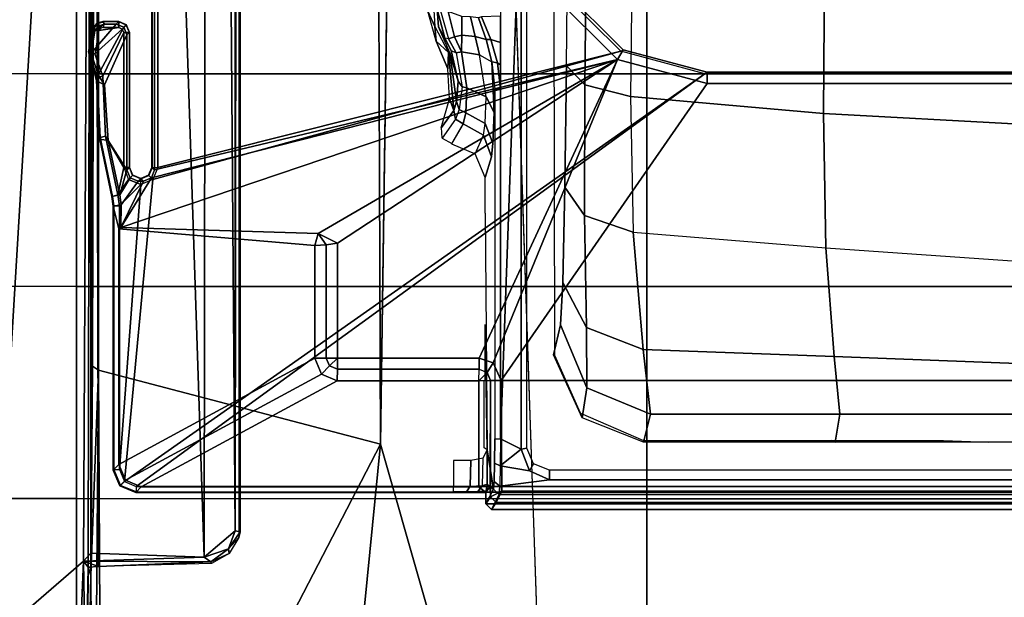
# Model space of a CAD drawing. Units: inches. Extents: x -10 to 178, y -6 to 143.
# Drawn here: x 25 to 29, y 48 to 50 of the extents above; entities that cross this region are included whole.
import ezdxf

# ---------------------------------------------------------------- set-up
doc = ezdxf.new("R2010")
doc.units = ezdxf.units.IN
doc.header["$MEASUREMENT"] = 0
doc.layers.add('SEAT-FABRIC', color=5, linetype='Continuous')
doc.layers.add('SEAT-FRAME', color=5, linetype='Continuous')

# ---------------------------------------------------------------- blocks, each defined once
blk = doc.blocks.new('1VERUS_AUPHST_SYNTLTLIMANG_ADJARMS_ADJSEAT_0T')
at = {"layer": 'SEAT-FABRIC'}
for points in [[(6.2345, -2.0052, 18.261), (6.2347, 0, 18.2208), (4.7464, 0, 18.0964), (4.7463, -2.0052, 18.1347)], [(6.2345, -2.0052, 18.261), (6.9814, -2.0051, 18.3001), (6.9814, 0, 18.2621), (6.2347, 0, 18.2208)], [(7.7262, -2.0052, 18.3058), (7.7264, 0, 18.2694), (6.9814, 0, 18.2621), (6.9814, -2.0051, 18.3001)], [(7.7262, -2.0052, 18.3058), (8.4617, -2.0052, 18.239), (8.4624, 0, 18.1973), (7.7264, 0, 18.2694)], [(4.7459, -4.0071, 18.2519), (6.2341, -4.0071, 18.3812), (6.2345, -2.0052, 18.261), (4.7463, -2.0052, 18.1347)], [(6.9812, -4.0072, 18.4188), (6.9814, -2.0051, 18.3001), (6.2345, -2.0052, 18.261), (6.2341, -4.0071, 18.3812)], [(6.9812, -4.0072, 18.4188), (7.7256, -4.0072, 18.4197), (7.7262, -2.0052, 18.3058), (6.9814, -2.0051, 18.3001)], [(8.4602, -4.0072, 18.3611), (8.4617, -2.0052, 18.239), (7.7262, -2.0052, 18.3058), (7.7256, -4.0072, 18.4197)], [(6.2334, -6.0212, 18.5727), (6.2341, -4.0071, 18.3812), (4.7459, -4.0071, 18.2519), (4.7452, -6.0212, 18.4437)], [(6.2334, -6.0212, 18.5727), (6.9803, -6.0207, 18.607), (6.9812, -4.0072, 18.4188), (6.2341, -4.0071, 18.3812)], [(7.7251, -6.017, 18.6039), (7.7256, -4.0072, 18.4197), (6.9812, -4.0072, 18.4188), (6.9803, -6.0207, 18.607)], [(7.7251, -6.017, 18.6039), (8.461, -6.0032, 18.5485), (8.4602, -4.0072, 18.3611), (7.7256, -4.0072, 18.4197)]]:
    blk.add_3dface(points, dxfattribs=at)
at = {"layer": 'SEAT-FRAME'}
for points in [[(7.683, 3.7972, 13.8859), (6.2343, 1.8022, 13.8745), (6.2343, -1.8022, 13.8745), (7.683, -3.7972, 13.8859)], [(7.7026, 3.7972, 13.9046), (7.683, 3.7972, 13.8859), (7.683, -3.7972, 13.8859), (7.7026, -3.7972, 13.9046)], [(7.7047, 3.7993, 13.945), (7.7047, -3.7993, 13.945), (7.7026, -3.7972, 13.9046), (7.7026, 3.7972, 13.9046)], [(7.7441, 2.5702, 13.945), (7.7047, 2.5702, 13.945), (7.7047, -2.5702, 13.945), (7.7441, -2.5702, 13.945)], [(7.7441, -2.5702, 13.945), (7.7638, -2.5506, 13.9451), (7.7639, 2.5505, 13.9451), (7.7441, 2.5702, 13.945)], [(7.712, 2.524, 12.9307), (7.712, -2.524, 12.9307), (7.6825, -2.5218, 12.8367), (7.6825, 2.5217, 12.8367)], [(7.7001, -2.515, 14.4371), (7.7394, -2.5347, 14.3998), (7.7394, 2.5346, 14.3998), (7.7001, 2.515, 14.4371)], [(7.712, 2.524, 12.9307), (7.7638, 2.5505, 13.9451), (7.7638, -2.5506, 13.9451), (7.712, -2.524, 12.9307)], [(7.7394, -2.5347, 14.3998), (7.7638, -2.5506, 13.9451), (7.7639, 2.5505, 13.9451), (7.7394, 2.5346, 14.3998)], [(6.2678, -1.794, 14.4352), (7.311, -2.517, 14.4365), (7.311, 2.517, 14.4365), (6.2678, 1.794, 14.4352)], [(7.311, 2.517, 14.4365), (7.311, -2.517, 14.4365), (7.7001, -2.515, 14.4371), (7.7001, 2.515, 14.4371)], [(7.6602, 2.347, 12.8075), (7.6602, -2.3471, 12.8075), (7.6825, -2.5218, 12.8367), (7.6825, 2.5217, 12.8367)], [(7.6261, -2.3471, 12.8205), (7.6602, -2.3471, 12.8075), (7.6603, 2.347, 12.8075), (7.6261, 2.347, 12.8205)], [(6.2284, 1.794, 14.3951), (6.2343, 1.8022, 13.8745), (6.2343, -1.8022, 13.8745), (6.2284, -1.794, 14.3951)], [(6.2678, 1.794, 14.4352), (6.2285, 1.794, 14.3951), (6.2284, -1.794, 14.3951), (6.2678, -1.794, 14.4352)], [(6.8932, -0.6903, 11.3728), (6.4105, -0.6963, 11.0828), (6.3737, -1.3859, 11.1796), (6.8456, -1.3775, 11.445)], [(7.2268, -1.3489, 11.8429), (6.8456, -1.3775, 11.445), (6.8932, -0.6903, 11.3728), (7.2524, -0.6745, 11.8133)], [(7.4292, -1.3289, 12.3522), (7.2268, -1.3489, 11.8429), (7.2524, -0.6745, 11.8133), (7.4292, -0.6644, 12.3522)], [(7.5278, -1.3447, 13.2593), (7.4292, -1.3289, 12.3522), (7.4292, -0.6644, 12.3522), (7.5278, -0.6724, 13.2593)], [(6.4105, -0.6963, 11.0828), (5.5809, -0.6932, 10.7674), (5.5444, -1.3796, 10.8633), (6.3737, -1.3859, 11.1796)], [(7.5216, -0.965, 13.4563), (7.5278, -0.8064, 13.2593), (7.5278, -1.3447, 13.2593), (7.5216, -1.358, 13.4563)], [(7.4292, -1.9933, 12.3522), (7.2026, -2.0183, 11.8861), (7.2268, -1.3489, 11.8429), (7.4292, -1.3289, 12.3522)], [(7.5278, -2.0171, 13.2593), (7.4292, -1.9933, 12.3522), (7.4292, -1.3289, 12.3522), (7.5278, -1.3447, 13.2593)], [(7.5216, -1.358, 13.4563), (7.5278, -1.3447, 13.2593), (7.5278, -2.0171, 13.2593), (7.5216, -2.0171, 13.4563)], [(6.3737, -1.3859, 11.1796), (5.5444, -1.3796, 10.8633), (5.4852, -2.0534, 11.0192), (6.3139, -2.0625, 11.3369)], [(6.8456, -1.3775, 11.445), (6.3737, -1.3859, 11.1796), (6.3139, -2.0625, 11.3369), (6.7905, -2.0532, 11.5618)], [(7.2026, -2.0183, 11.8861), (6.7905, -2.0532, 11.5618), (6.8456, -1.3775, 11.445), (7.2268, -1.3489, 11.8429)], [(6.2678, -1.794, 14.4352), (6.2284, -1.794, 14.3951), (6.1494, -2.0893, 14.3946), (6.1834, -2.1089, 14.4351)], [(6.2284, -1.794, 14.3951), (6.2343, -1.8022, 13.8745), (6.1551, -2.0973, 13.8745), (6.1494, -2.0893, 14.3946)], [(6.1834, -2.1089, 14.4351), (7.2494, -2.5447, 14.4365), (7.311, -2.517, 14.4365), (6.2678, -1.794, 14.4352)], [(6.2343, -1.8022, 13.8745), (6.1551, -2.0973, 13.8745), (6.6055, -3.739, 13.8845), (7.6657, -3.8389, 13.8859)], [(6.2343, -1.8022, 13.8745), (7.6657, -3.8389, 13.8859), (7.683, -3.7972, 13.8859)], [(7.2026, -2.0183, 11.8861), (7.4292, -1.9933, 12.3522), (7.3372, -2.2157, 12.3564), (7.1245, -2.2177, 11.9494)], [(7.4421, -2.2326, 13.2611), (7.3372, -2.2157, 12.3564), (7.4292, -1.9933, 12.3522), (7.5278, -2.0171, 13.2593)], [(6.7905, -2.0532, 11.5618), (7.2026, -2.0183, 11.8861), (7.1245, -2.2177, 11.9494), (6.7321, -2.2239, 11.6536)], [(7.5216, -2.0171, 13.4563), (7.5278, -2.0171, 13.2593), (7.4421, -2.2326, 13.2611), (7.4264, -2.2384, 13.4583)], [(5.4852, -2.0534, 11.0192), (6.3139, -2.0625, 11.3369), (6.2729, -2.2229, 11.4396), (5.4442, -2.214, 11.1218)], [(6.3139, -2.0625, 11.3369), (6.7905, -2.0532, 11.5618), (6.7321, -2.2239, 11.6536), (6.2729, -2.2229, 11.4396)], [(6.1834, -2.1089, 14.4351), (6.1494, -2.0893, 14.3946), (5.9333, -2.3054, 14.3942), (5.9529, -2.3395, 14.4348)], [(5.9333, -2.3054, 14.3942), (5.939, -2.3134, 13.8745), (6.1551, -2.0973, 13.8745), (6.1494, -2.0893, 14.3946)], [(6.0092, -3.7217, 13.8837), (6.5637, -3.7217, 13.8844), (6.1551, -2.0973, 13.8745), (5.939, -2.3134, 13.8745)], [(6.1551, -2.0973, 13.8745), (6.5637, -3.7217, 13.8844), (6.6055, -3.739, 13.8845)], [(5.9529, -2.3395, 14.4348), (5.9993, -3.7328, 14.4638), (6.5713, -3.7328, 14.4646), (6.1834, -2.1089, 14.4351)], [(6.7744, -3.8517, 14.4455), (6.1834, -2.1089, 14.4351), (6.5992, -3.7443, 14.4645)], [(6.5992, -3.7443, 14.4645), (6.1834, -2.1089, 14.4351), (6.5713, -3.7328, 14.4646)], [(6.1834, -2.1089, 14.4351), (6.7744, -3.8517, 14.4455), (6.7944, -3.1586, 14.4359)], [(6.1834, -2.1089, 14.4351), (6.7944, -3.1586, 14.4359), (6.8292, -3.0912, 14.436)], [(6.1834, -2.1089, 14.4351), (6.8292, -3.0912, 14.436), (7.2323, -3.0912, 14.4365), (7.2323, -2.5938, 14.4365)], [(6.1834, -2.1089, 14.4351), (7.2323, -2.5938, 14.4365), (7.2494, -2.5447, 14.4365)], [(5.4442, -2.214, 11.1218), (6.2729, -2.2229, 11.4396), (6.2066, -2.2876, 11.6109), (5.3778, -2.2788, 11.2933)], [(6.2729, -2.2229, 11.4396), (6.7321, -2.2239, 11.6536), (6.6327, -2.2932, 11.8158), (6.2066, -2.2876, 11.6109)], [(6.7321, -2.2239, 11.6536), (7.1245, -2.2177, 11.9494), (6.9675, -2.3004, 12.085), (6.6327, -2.2932, 11.8158)], [(7.1245, -2.2177, 11.9494), (7.3372, -2.2157, 12.3564), (7.1159, -2.3082, 12.378), (6.9675, -2.3004, 12.085)], [(7.2216, -2.3337, 13.351), (7.1159, -2.3082, 12.378), (7.3372, -2.2157, 12.3564), (7.4421, -2.2326, 13.2611)], [(7.2239, -2.3288, 13.4625), (7.2216, -2.3337, 13.351), (7.4421, -2.2326, 13.2611), (7.4264, -2.2384, 13.4583)], [(-3.4446, -2.7853, 14.477), (9.6349, -2.3417, 14.5335), (7.5345, -2.9407, 14.5129)], [(7.5345, -2.9407, 14.5129), (9.6349, -2.3417, 14.5335), (9.5142, -3.1353, 14.519)], [(7.6033, -2.4036, 12.7952), (7.6285, -2.4175, 12.7797), (7.6602, -2.3471, 12.8075), (7.6261, -2.3471, 12.8205)], [(7.6285, -2.4175, 12.7797), (7.6111, -2.5202, 12.7688), (7.6825, -2.5218, 12.8367), (7.6602, -2.3471, 12.8075)], [(7.5484, -2.4272, 12.7662), (7.552, -2.4469, 12.7474), (7.6285, -2.4175, 12.7797), (7.6033, -2.4036, 12.7952)], [(7.552, -2.4469, 12.7474), (7.6111, -2.5202, 12.7688), (7.6285, -2.4175, 12.7797)], [(5.5019, -2.4273, 12.7605), (5.502, -2.447, 12.7413), (7.552, -2.4469, 12.7474), (7.5484, -2.4272, 12.7662)], [(7.552, -2.4469, 12.7474), (5.502, -2.447, 12.7413), (7.5157, -2.5196, 12.7439)], [(7.5157, -2.5196, 12.7439), (5.502, -2.447, 12.7413), (5.502, -2.5195, 12.7413), (5.7981, -2.5196, 12.7417)], [(7.5157, -2.5196, 12.7439), (7.6111, -2.5202, 12.7688), (7.552, -2.4469, 12.7474)], [(6.1136, -2.5536, 12.7421), (6.1242, -2.5196, 12.7421), (6.0313, -2.5196, 12.742), (6.0343, -2.5859, 12.742)], [(6.1954, -2.53, 12.7422), (6.2022, -2.5196, 12.7422), (6.1242, -2.5196, 12.7421), (6.1136, -2.5536, 12.7421)], [(6.2877, -2.5393, 12.7615), (6.2877, -2.5196, 12.7424), (6.1954, -2.53, 12.7422), (6.1925, -2.5494, 12.7545)], [(6.2022, -2.5196, 12.7422), (6.1954, -2.53, 12.7422), (6.2877, -2.5196, 12.7424)], [(7.5157, -2.5393, 12.7631), (7.5157, -2.5196, 12.7439), (6.2877, -2.5196, 12.7424), (6.2877, -2.5393, 12.7615)], [(7.2494, -2.5447, 14.4365), (7.2832, -2.5659, 14.3986), (7.3111, -2.5544, 14.3986), (7.311, -2.517, 14.4365)], [(7.311, -2.517, 14.4365), (7.3111, -2.5544, 14.3986), (7.7198, -2.5544, 14.3991), (7.7001, -2.515, 14.4371)], [(7.5157, -2.5393, 12.7631), (7.5157, -2.5196, 12.7439), (7.6111, -2.5202, 12.7688), (7.6015, -2.5399, 12.7855)], [(7.6015, -2.5399, 12.7855), (7.6111, -2.5202, 12.7688), (7.6825, -2.5218, 12.8367), (7.6658, -2.5415, 12.8466)], [(7.6658, -2.5415, 12.8466), (7.6825, -2.5218, 12.8367), (7.712, -2.524, 12.9307), (7.6923, -2.5437, 12.9312)], [(7.7001, -2.515, 14.4371), (7.7198, -2.5544, 14.3991), (7.7394, -2.5347, 14.3998)], [(6.1138, -2.5696, 12.7493), (6.1136, -2.5536, 12.7421), (6.0343, -2.5859, 12.742), (6.0372, -2.5963, 12.7452)], [(6.1925, -2.5494, 12.7545), (6.1138, -2.5696, 12.7493), (6.1028, -2.6086, 12.774), (6.1671, -2.5929, 12.7967)], [(6.1136, -2.5536, 12.7421), (6.1138, -2.5696, 12.7493), (6.1925, -2.5494, 12.7545), (6.1954, -2.53, 12.7422)], [(6.1925, -2.5494, 12.7545), (6.3702, -2.5413, 12.8393), (6.3146, -2.5689, 12.8878), (6.1671, -2.5929, 12.7967)], [(6.1925, -2.5494, 12.7545), (6.2877, -2.5393, 12.7615), (6.3702, -2.5413, 12.8393)], [(6.4087, -2.5731, 13.0371), (6.3146, -2.5689, 12.8878), (6.3702, -2.5413, 12.8393), (6.4773, -2.5457, 13.0083)], [(6.4773, -2.5457, 13.0083), (6.526, -2.5508, 13.2027), (6.4498, -2.5791, 13.2085), (6.4087, -2.5731, 13.0371)], [(6.5148, -2.6076, 14.045), (6.4498, -2.5791, 13.2085), (6.526, -2.5508, 13.2027), (6.5984, -2.5728, 14.043)], [(7.2323, -2.5938, 14.4365), (7.2717, -2.5938, 14.3979), (7.2832, -2.5659, 14.3986), (7.2494, -2.5447, 14.4365)], [(7.2832, -2.5659, 14.3986), (7.3119, -2.5952, 14.3185), (7.3111, -2.5544, 14.3986)], [(7.3111, -2.5544, 14.3986), (7.3119, -2.5952, 14.3185), (7.6846, -2.5952, 14.319), (7.6826, -2.5558, 14.357)], [(7.3111, -2.5544, 14.3986), (7.6826, -2.5558, 14.357), (7.7198, -2.5544, 14.3991)], [(7.555, -2.5657, 13.7707), (7.6923, -2.5437, 12.9312), (7.6761, -2.5657, 13.7709)], [(7.6761, -2.5657, 13.7709), (7.6923, -2.5437, 12.9312), (7.7441, -2.5702, 13.945), (7.7047, -2.5702, 13.945)], [(7.6826, -2.5558, 14.357), (7.7047, -2.5702, 13.945), (7.7441, -2.5702, 13.945), (7.7198, -2.5544, 14.3991)], [(7.6846, -2.5952, 14.319), (7.7047, -2.5702, 13.945), (7.6826, -2.5558, 14.357)], [(7.6923, -2.5437, 12.9312), (7.712, -2.524, 12.9307), (7.7638, -2.5506, 13.9451), (7.7441, -2.5702, 13.945)], [(7.7198, -2.5544, 14.3991), (7.7441, -2.5702, 13.945), (7.7638, -2.5506, 13.9451), (7.7394, -2.5347, 14.3998)], [(6.034, -2.6243, 12.7561), (6.1028, -2.6086, 12.774), (6.1138, -2.5696, 12.7493), (6.0372, -2.5963, 12.7452)], [(6.1572, -2.6561, 12.8121), (6.2837, -2.6367, 12.9134), (6.3146, -2.5689, 12.8878), (6.1671, -2.5929, 12.7967)], [(6.4087, -2.5731, 13.0371), (6.3146, -2.5689, 12.8878), (6.2837, -2.6367, 12.9134), (6.371, -2.6413, 13.0515)], [(6.371, -2.6413, 13.0515), (6.4099, -2.6502, 13.2101), (6.4498, -2.5791, 13.2085), (6.4087, -2.5731, 13.0371)], [(6.5148, -2.6076, 14.045), (6.4498, -2.5791, 13.2085), (6.4099, -2.6502, 13.2101), (6.4803, -2.6913, 14.0452)], [(7.3119, -2.5952, 14.3185), (7.2717, -2.5938, 14.3979), (7.2832, -2.5659, 14.3986)], [(7.555, -2.5657, 13.7707), (7.6761, -2.5657, 13.7709), (7.6796, -2.5825, 13.8286), (7.5835, -2.5804, 13.8249)], [(7.5925, -2.6232, 13.8691), (7.6821, -2.6255, 13.8706), (7.6796, -2.5825, 13.8286), (7.5835, -2.5804, 13.8249)], [(7.6761, -2.5657, 13.7709), (7.6994, -2.5675, 13.8408), (7.7011, -2.5982, 13.8748), (7.6796, -2.5825, 13.8286)], [(7.6796, -2.5825, 13.8286), (7.7011, -2.5982, 13.8748), (7.7022, -2.6385, 13.8969), (7.6821, -2.6255, 13.8706)], [(7.6846, -3.7797, 14.319), (7.7047, -3.7993, 13.945), (7.7047, -2.5702, 13.945), (7.6846, -2.5952, 14.319)], [(6.0328, -2.6544, 12.7598), (6.0986, -2.6551, 12.7826), (6.1028, -2.6086, 12.774), (6.034, -2.6243, 12.7561)], [(6.1671, -2.5929, 12.7967), (6.1028, -2.6086, 12.774), (6.0986, -2.6551, 12.7826), (6.1572, -2.6561, 12.8121)], [(7.2323, -3.0912, 14.4365), (7.2717, -3.0912, 14.3979), (7.2717, -2.5938, 14.3979), (7.2323, -2.5938, 14.4365)], [(7.2717, -3.0912, 14.3979), (7.3119, -3.092, 14.3185), (7.3119, -2.5952, 14.3185), (7.2717, -2.5938, 14.3979)], [(7.3119, -3.092, 14.3185), (7.6846, -3.7797, 14.319), (7.6846, -2.5952, 14.319), (7.3119, -2.5952, 14.3185)], [(7.5922, -2.6837, 13.8858), (7.683, -2.6837, 13.8859), (7.6821, -2.6255, 13.8706), (7.5925, -2.6232, 13.8691)], [(7.6821, -2.6255, 13.8706), (7.7022, -2.6385, 13.8969), (7.7026, -2.6837, 13.9046), (7.683, -2.6837, 13.8859)], [(6.1042, -2.6804, 12.785), (6.0986, -2.6551, 12.7826), (6.0328, -2.6544, 12.7598), (6.0157, -2.7024, 12.7555)], [(6.0986, -2.6551, 12.7826), (6.1042, -2.6804, 12.785), (6.1572, -2.6561, 12.8121)], [(6.1572, -2.6561, 12.8121), (6.1042, -2.6804, 12.785), (6.1114, -2.7019, 12.7975), (6.1602, -2.675, 12.8202)], [(6.1527, -2.6923, 12.845), (6.1602, -2.675, 12.8202), (6.2794, -2.6536, 12.9205), (6.2605, -2.6682, 12.9408)], [(6.2794, -2.6536, 12.9205), (6.2837, -2.6367, 12.9134), (6.1572, -2.6561, 12.8121), (6.1602, -2.675, 12.8202)], [(6.2605, -2.6682, 12.9408), (6.2794, -2.6536, 12.9205), (6.3589, -2.6637, 13.0565), (6.3318, -2.6731, 13.0691)], [(6.3589, -2.6637, 13.0565), (6.3709, -2.6413, 13.0515), (6.2837, -2.6367, 12.9134), (6.2794, -2.6536, 12.9205)], [(6.3931, -2.6765, 13.2103), (6.4099, -2.6502, 13.2101), (6.3709, -2.6413, 13.0515), (6.3589, -2.6637, 13.0565)], [(6.4785, -2.6902, 14.0244), (6.4099, -2.6502, 13.2101), (6.3931, -2.6765, 13.2103), (6.4602, -2.7233, 14.0236)], [(6.013, -2.7299, 12.7663), (6.1114, -2.7019, 12.7975), (6.1042, -2.6804, 12.785), (6.0157, -2.7024, 12.7555)], [(6.1605, -2.6965, 13.1146), (6.0688, -2.7371, 12.986), (6.1527, -2.6923, 12.845), (6.2605, -2.6682, 12.9408)], [(6.0688, -2.7371, 12.986), (6.1087, -2.7141, 12.8201), (6.1527, -2.6923, 12.845)], [(6.1602, -2.675, 12.8202), (6.1114, -2.7019, 12.7975), (6.1087, -2.7141, 12.8201), (6.1527, -2.6923, 12.845)], [(6.3625, -2.6824, 13.2125), (6.1597, -2.7014, 13.2774), (6.1605, -2.6965, 13.1146), (6.3318, -2.6731, 13.0691)], [(6.2167, -2.7038, 14.0425), (6.1597, -2.7014, 13.2774), (6.3625, -2.6824, 13.2125), (6.3221, -2.6978, 14.0426)], [(6.1605, -2.6965, 13.1146), (6.2605, -2.6682, 12.9408), (6.3318, -2.6731, 13.0691)], [(6.3318, -2.6731, 13.0691), (6.3589, -2.6637, 13.0565), (6.3931, -2.6765, 13.2103), (6.3625, -2.6824, 13.2125)], [(6.4225, -2.7258, 14.0267), (6.3625, -2.6824, 13.2125), (6.3931, -2.6765, 13.2103), (6.4602, -2.7233, 14.0236)], [(6.013, -2.7299, 12.7663), (6.1114, -2.7019, 12.7975), (6.1087, -2.7141, 12.8201), (6.0067, -2.7418, 12.7928)], [(6.0688, -2.7371, 12.986), (6.0067, -2.7419, 12.7928), (6.1087, -2.7141, 12.8201)], [(6.1192, -2.7444, 14.0424), (6.0682, -2.7491, 13.4039), (6.1597, -2.7014, 13.2774)], [(6.2167, -2.7038, 14.0425), (6.1597, -2.7014, 13.2774), (6.2167, -2.7038, 14.0425), (6.1192, -2.7444, 14.0424)], [(5.8942, -2.7745, 14.0421), (5.914, -2.7591, 13.4546), (6.0682, -2.7491, 13.4039), (6.0144, -2.7744, 14.0423)], [(5.9146, -2.7455, 12.9349), (5.899, -2.7415, 12.7802), (6.0067, -2.7419, 12.7928), (6.0688, -2.7371, 12.986)], [(6.0144, -2.7744, 14.0423), (6.0682, -2.7491, 13.4039), (6.1192, -2.7444, 14.0424)], [(7.5345, -2.9407, 14.5129), (9.4247, -3.9183, 14.5118), (7.2749, -3.9299, 14.5014)], [(9.5142, -3.1353, 14.519), (9.4247, -3.9183, 14.5118), (7.5345, -2.9407, 14.5129)], [(6.7944, -3.1586, 14.4359), (6.8352, -3.1306, 14.3973), (6.8292, -3.0912, 14.436)], [(6.8292, -3.0912, 14.436), (6.8352, -3.1306, 14.3973), (7.2324, -3.1306, 14.3978), (7.2323, -3.0912, 14.4365)], [(7.2323, -3.0912, 14.4365), (7.2324, -3.1306, 14.3978), (7.2602, -3.1191, 14.3981)], [(7.2323, -3.0912, 14.4365), (7.2602, -3.1191, 14.3981), (7.2717, -3.0912, 14.3979)], [(7.2602, -3.1191, 14.3981), (7.2888, -3.1476, 14.3185), (7.3119, -3.092, 14.3185), (7.2717, -3.0912, 14.3979)], [(7.2888, -3.1476, 14.3185), (7.6616, -3.8354, 14.3189), (7.6846, -3.7797, 14.319), (7.3119, -3.092, 14.3185)], [(6.7944, -3.1586, 14.4359), (6.8367, -3.1707, 14.3179), (6.8352, -3.1306, 14.3973)], [(6.8352, -3.1306, 14.3973), (6.8367, -3.1707, 14.3179), (7.2332, -3.1707, 14.3184), (7.2324, -3.1306, 14.3978)], [(7.2324, -3.1306, 14.3978), (7.2332, -3.1707, 14.3184), (7.2888, -3.1476, 14.3185), (7.2602, -3.1191, 14.3981)], [(6.7944, -3.1586, 14.4359), (6.7744, -3.8517, 14.4455), (6.779, -3.8584, 14.3178), (6.8367, -3.1707, 14.3179)], [(6.8367, -3.1707, 14.3179), (6.779, -3.8584, 14.3178), (7.606, -3.8584, 14.3189), (7.2332, -3.1707, 14.3184)], [(7.2332, -3.1707, 14.3184), (7.606, -3.8584, 14.3189), (7.6616, -3.8354, 14.3189), (7.2888, -3.1476, 14.3185)], [(7.8395, -3.4505, 13.6959), (-4.3152, -3.5429, 13.6483), (-4.2172, -3.4512, 13.6507)], [(7.9313, -3.5587, 13.694), (-4.3152, -3.5429, 13.6483), (7.8395, -3.4505, 13.6959)], [(-4.2385, -3.4367, 13.6686), (7.843, -3.4329, 13.7193), (7.8395, -3.4505, 13.6959)], [(-4.2172, -3.4512, 13.6507), (-4.2385, -3.4367, 13.6686), (7.8395, -3.4505, 13.6959)], [(7.843, -3.4329, 13.7193), (7.9021, -3.4733, 13.707), (7.8395, -3.4505, 13.6959)], [(7.9313, -3.5587, 13.694), (7.8395, -3.4505, 13.6959), (7.9021, -3.4733, 13.707)], [(7.9021, -3.4733, 13.707), (7.843, -3.4329, 13.7193), (7.8622, -3.4373, 13.8173)], [(7.9184, -3.4715, 13.8178), (7.9021, -3.4733, 13.707), (7.8622, -3.4373, 13.8173)], [(7.9021, -3.4733, 13.707), (7.9184, -3.4715, 13.8178), (7.9483, -3.5355, 13.714)], [(7.9483, -3.5355, 13.714), (7.9313, -3.5587, 13.694), (7.9021, -3.4733, 13.707)], [(7.9184, -3.4715, 13.8178), (7.954, -3.5331, 13.8184), (7.9483, -3.5355, 13.714)], [(-4.3147, -3.9633, 13.6477), (-4.3152, -3.5429, 13.6483), (7.9313, -3.5587, 13.694)], [(7.9313, -3.5587, 13.694), (7.9483, -3.5355, 13.714), (7.9454, -3.9825, 13.6962)], [(7.9483, -3.5355, 13.714), (7.9648, -3.9293, 13.8229), (7.9454, -3.9825, 13.6962)], [(7.9648, -3.9293, 13.8229), (7.9483, -3.5355, 13.714), (7.954, -3.5331, 13.8184)], [(7.9313, -3.5587, 13.694), (7.9178, -3.9561, 13.6921), (-4.3147, -3.9633, 13.6477)], [(7.9313, -3.5587, 13.694), (7.9454, -3.9825, 13.6962), (7.9178, -3.9561, 13.6921)], [(6.5637, -3.7414, 13.9038), (6.5637, -3.7217, 13.8844), (6.0092, -3.7217, 13.8837), (6.0092, -3.7414, 13.9031)], [(6.5637, -3.7414, 13.9038), (6.5637, -3.7217, 13.8844), (6.6055, -3.739, 13.8845), (6.5916, -3.7529, 13.9037)], [(5.9993, -3.7328, 14.4638), (6.0095, -3.7422, 13.9236), (6.5626, -3.7422, 13.9243), (6.5713, -3.7328, 14.4646)], [(6.0095, -3.7422, 13.9236), (6.0092, -3.7414, 13.9031), (6.5637, -3.7414, 13.9038), (6.5626, -3.7422, 13.9243)], [(6.5713, -3.7328, 14.4646), (6.5626, -3.7422, 13.9243), (6.5904, -3.7538, 13.9244), (6.5992, -3.7443, 14.4645)], [(6.5626, -3.7422, 13.9243), (6.5637, -3.7414, 13.9038), (6.5916, -3.7529, 13.9037), (6.5904, -3.7538, 13.9244)], [(6.5992, -3.7443, 14.4645), (6.5904, -3.7538, 13.9244), (6.602, -3.7816, 13.9243), (6.6107, -3.7722, 14.4643)], [(6.5904, -3.7538, 13.9244), (6.5916, -3.7529, 13.9037), (6.6031, -3.7821, 13.9038), (6.602, -3.7816, 13.9243)], [(6.5916, -3.7529, 13.9037), (6.6055, -3.739, 13.8845), (6.6228, -3.7814, 13.8845), (6.6031, -3.7814, 13.9038)], [(6.6107, -3.7722, 14.4643), (6.7744, -3.8517, 14.4455), (6.5992, -3.7443, 14.4645)], [(7.6657, -3.8389, 13.8859), (6.6055, -3.739, 13.8845), (6.6228, -3.7814, 13.8845), (7.624, -3.8562, 13.8858)], [(6.602, -3.7816, 13.9243), (6.6031, -3.7821, 13.9038), (6.5908, -3.8098, 13.9044), (6.5904, -3.8095, 13.9244)], [(6.5904, -3.8095, 13.9244), (6.5992, -3.8189, 14.4639), (6.6107, -3.791, 14.4641), (6.602, -3.7816, 13.9243)], [(6.5916, -3.81, 13.9037), (6.6055, -3.8239, 13.8845), (6.6228, -3.7814, 13.8845), (6.6031, -3.7814, 13.9038)], [(6.5992, -3.8189, 14.4639), (6.6597, -3.8548, 14.4636), (6.6938, -3.8507, 14.4644), (6.6107, -3.791, 14.4641)], [(6.602, -3.7816, 13.9243), (6.6107, -3.791, 14.4641), (6.6107, -3.7722, 14.4643)], [(6.6982, -3.8562, 13.8846), (6.6228, -3.7814, 13.8845), (6.6055, -3.8239, 13.8845), (6.6594, -3.8618, 13.8846)], [(6.6107, -3.791, 14.4641), (6.6938, -3.8507, 14.4644), (6.7744, -3.8517, 14.4455), (6.6107, -3.7722, 14.4643)], [(6.6228, -3.7814, 13.8845), (6.6982, -3.8562, 13.8846), (7.624, -3.8562, 13.8858)], [(7.6616, -3.8354, 14.3189), (7.6817, -3.855, 13.9449), (7.7047, -3.7993, 13.945), (7.6846, -3.7797, 14.319)], [(7.6796, -3.8528, 13.9041), (7.6657, -3.8389, 13.8859), (7.683, -3.7972, 13.8859), (7.7026, -3.7972, 13.9046)], [(7.6817, -3.855, 13.9449), (7.6796, -3.8528, 13.9041), (7.7026, -3.7972, 13.9046), (7.7047, -3.7993, 13.945)], [(6.0705, -3.8414, 14.463), (6.0617, -3.8319, 13.9237), (6.0508, -3.8584, 13.9237), (6.0595, -3.8678, 14.4627)], [(6.0617, -3.8319, 13.9237), (6.0629, -3.8324, 13.903), (6.0519, -3.8589, 13.9031), (6.0508, -3.8584, 13.9237)], [(6.0519, -3.8589, 13.9031), (6.0717, -3.8589, 13.8838), (6.0768, -3.8464, 13.8838), (6.0629, -3.8324, 13.903)], [(6.0969, -3.8304, 14.4631), (6.0882, -3.821, 13.9237), (6.0617, -3.8319, 13.9237), (6.0705, -3.8414, 14.463)], [(6.0617, -3.8319, 13.9237), (6.0629, -3.8324, 13.903), (6.0893, -3.8215, 13.9032), (6.0882, -3.821, 13.9237)], [(6.0629, -3.8324, 13.903), (6.0768, -3.8464, 13.8838), (6.0893, -3.8412, 13.8838), (6.0893, -3.8215, 13.9032)], [(6.0969, -3.8304, 14.4631), (6.0705, -3.8414, 14.463), (6.2375, -3.9313, 14.4624), (6.2734, -3.9089, 14.4627)], [(6.5626, -3.821, 13.9243), (6.0882, -3.821, 13.9237), (6.0969, -3.8304, 14.4631), (6.5713, -3.8304, 14.4637)], [(6.5626, -3.821, 13.9243), (6.0882, -3.821, 13.9237), (6.0893, -3.8215, 13.9032), (6.5637, -3.8215, 13.9038)], [(6.5637, -3.8215, 13.9038), (6.0893, -3.8215, 13.9032), (6.0893, -3.8412, 13.8838), (6.5637, -3.8412, 13.8844)], [(6.2734, -3.9089, 14.4627), (6.4686, -3.8963, 14.463), (6.5713, -3.8304, 14.4637), (6.0969, -3.8304, 14.4631)], [(6.5713, -3.8304, 14.4637), (6.4686, -3.8963, 14.463), (6.6597, -3.8548, 14.4636)], [(6.5626, -3.821, 13.9243), (6.5637, -3.8215, 13.9038), (6.5908, -3.8098, 13.9044), (6.5904, -3.8095, 13.9244)], [(6.5626, -3.821, 13.9243), (6.5713, -3.8304, 14.4637), (6.5992, -3.8189, 14.4639), (6.5904, -3.8095, 13.9244)], [(6.5637, -3.8215, 13.9038), (6.5637, -3.8412, 13.8844), (6.6055, -3.8239, 13.8845), (6.5916, -3.81, 13.9037)], [(6.5637, -3.8412, 13.8844), (6.6594, -3.8618, 13.8846), (6.6055, -3.8239, 13.8845), (6.6594, -3.8618, 13.8846)], [(6.5713, -3.8304, 14.4637), (6.6597, -3.8548, 14.4636), (6.5992, -3.8189, 14.4639)], [(6.0508, -3.8584, 13.9237), (6.0519, -3.8589, 13.9031), (6.0519, -3.9121, 13.9031), (6.0508, -3.9143, 13.9237)], [(6.0508, -3.8584, 13.9237), (6.0508, -3.9143, 13.9237), (6.0595, -3.9081, 14.4624), (6.0595, -3.8678, 14.4627)], [(6.0519, -3.9121, 13.9031), (6.0716, -3.9121, 13.8838), (6.0717, -3.8589, 13.8838), (6.0519, -3.8589, 13.9031)], [(6.0705, -3.8414, 14.463), (6.0595, -3.8678, 14.4627), (6.1616, -3.9549, 14.4621), (6.2375, -3.9313, 14.4624)], [(6.1616, -3.9549, 14.4621), (6.0595, -3.8678, 14.4627), (6.0595, -3.9081, 14.4624), (6.083, -3.9428, 14.4621)], [(6.0716, -3.9121, 13.8838), (6.0744, -3.9217, 13.8838), (6.082, -3.9283, 13.8838), (6.0717, -3.8589, 13.8838)], [(6.0717, -3.8589, 13.8838), (6.082, -3.9283, 13.8838), (6.1638, -3.9422, 13.8839), (6.0768, -3.8464, 13.8838)], [(6.0768, -3.8464, 13.8838), (6.1638, -3.9422, 13.8839), (6.242, -3.9145, 13.884), (6.0893, -3.8412, 13.8838)], [(6.242, -3.9145, 13.884), (6.4528, -3.9048, 13.8843), (6.5637, -3.8412, 13.8844), (6.0893, -3.8412, 13.8838)], [(6.5637, -3.8412, 13.8844), (6.4528, -3.9048, 13.8843), (6.6594, -3.8618, 13.8846)], [(6.6649, -3.8806, 13.9032), (6.6594, -3.8618, 13.8846), (6.4528, -3.9048, 13.8843), (6.4583, -3.924, 13.903)], [(6.4686, -3.8963, 14.463), (6.4638, -3.9255, 13.9242), (6.6652, -3.8827, 13.9436), (6.6597, -3.8548, 14.4636)], [(6.6981, -3.8758, 13.9033), (6.6982, -3.8562, 13.8846), (6.6594, -3.8618, 13.8846), (6.6649, -3.8806, 13.9032)], [(6.6597, -3.8548, 14.4636), (6.6652, -3.8827, 13.9436), (6.6984, -3.878, 13.9437), (6.6938, -3.8507, 14.4644)], [(6.6938, -3.8507, 14.4644), (6.6984, -3.878, 13.9437), (6.779, -3.8584, 14.3178), (6.7744, -3.8517, 14.4455)], [(7.624, -3.8759, 13.9045), (7.624, -3.8562, 13.8858), (6.6982, -3.8562, 13.8846), (6.6981, -3.8758, 13.9033)], [(6.6984, -3.878, 13.9437), (7.6261, -3.878, 13.9449), (7.606, -3.8584, 14.3189), (6.779, -3.8584, 14.3178)], [(7.606, -3.8584, 14.3189), (7.6261, -3.878, 13.9449), (7.6817, -3.855, 13.9449), (7.6616, -3.8354, 14.3189)], [(7.624, -3.8759, 13.9045), (7.624, -3.8562, 13.8858), (7.6657, -3.8389, 13.8859), (7.6796, -3.8528, 13.9041)], [(7.6261, -3.878, 13.9449), (7.624, -3.8759, 13.9045), (7.6796, -3.8528, 13.9041), (7.6817, -3.855, 13.9449)], [(6.2734, -3.9089, 14.4627), (6.2587, -3.9369, 13.9239), (6.4638, -3.9255, 13.9242), (6.4686, -3.8963, 14.463)], [(6.4638, -3.9255, 13.9242), (6.4583, -3.924, 13.903), (6.6649, -3.8806, 13.9032), (6.6652, -3.8827, 13.9436)], [(6.6652, -3.8827, 13.9436), (6.6649, -3.8806, 13.9032), (6.6981, -3.8758, 13.9033), (6.6984, -3.878, 13.9437)], [(6.6984, -3.878, 13.9437), (6.6981, -3.8758, 13.9033), (7.624, -3.8759, 13.9045), (7.6261, -3.878, 13.9449)], [(7.2609, -3.9511, 14.4829), (-0.8727, -3.951, 14.4564), (-0.8748, -3.931, 14.472)], [(0.0178, -3.9305, 14.4754), (7.2749, -3.9299, 14.5014), (7.2609, -3.9511, 14.4829)], [(7.9648, -3.9293, 13.8229), (0.0327, -3.9509, 13.81), (7.9666, -3.9658, 13.8557)], [(6.0568, -3.9346, 13.9237), (6.0659, -3.929, 14.4622), (6.0595, -3.9081, 14.4624), (6.0508, -3.9143, 13.9237)], [(6.0579, -3.9324, 13.9027), (6.0568, -3.9346, 13.9237), (6.0508, -3.9143, 13.9237), (6.0519, -3.9121, 13.9031)], [(6.0744, -3.9217, 13.8838), (6.0579, -3.9324, 13.9027), (6.0519, -3.9121, 13.9031), (6.0716, -3.9121, 13.8838)], [(6.0728, -3.9484, 13.9237), (6.083, -3.9428, 14.4621), (6.0659, -3.929, 14.4622), (6.0568, -3.9346, 13.9237)], [(6.0739, -3.9462, 13.9025), (6.0728, -3.9484, 13.9237), (6.0568, -3.9346, 13.9237), (6.0579, -3.9324, 13.9027)], [(6.082, -3.9283, 13.8838), (6.0739, -3.9462, 13.9025), (6.0579, -3.9324, 13.9027), (6.0744, -3.9217, 13.8838)], [(6.083, -3.9428, 14.4621), (6.0595, -3.9081, 14.4624), (6.0659, -3.929, 14.4622)], [(6.0739, -3.9462, 13.9025), (6.082, -3.9283, 13.8838), (6.1638, -3.9422, 13.8839), (6.1622, -3.962, 13.9026)], [(6.2388, -3.9418, 13.9239), (6.2375, -3.9313, 14.4624), (6.1616, -3.9549, 14.4621), (6.1566, -3.9646, 13.9238)], [(6.2475, -3.9343, 13.9027), (6.2388, -3.9418, 13.9239), (6.1566, -3.9646, 13.9238), (6.1622, -3.962, 13.9026)], [(6.2475, -3.9343, 13.9027), (6.242, -3.9145, 13.884), (6.1638, -3.9422, 13.8839), (6.1622, -3.962, 13.9026)], [(6.2375, -3.9313, 14.4624), (6.2388, -3.9418, 13.9239), (6.2587, -3.9369, 13.9239), (6.2734, -3.9089, 14.4627)], [(6.2388, -3.9418, 13.9239), (6.2475, -3.9343, 13.9027), (6.2587, -3.9369, 13.9239)], [(6.4583, -3.924, 13.903), (6.4528, -3.9048, 13.8843), (6.242, -3.9145, 13.884), (6.2475, -3.9343, 13.9027)], [(6.2587, -3.9369, 13.9239), (6.2475, -3.9343, 13.9027), (6.4583, -3.924, 13.903), (6.4638, -3.9255, 13.9242)], [(7.2749, -3.9299, 14.5014), (7.9965, -3.9567, 14.4734), (7.2609, -3.9511, 14.4829)], [(9.4275, -3.9469, 14.5022), (7.2749, -3.9299, 14.5014), (9.4247, -3.9183, 14.5118)], [(9.4275, -3.9469, 14.5022), (7.9965, -3.9567, 14.4734), (7.2749, -3.9299, 14.5014)], [(7.9666, -3.9658, 13.8557), (7.9454, -3.9825, 13.6962), (7.9648, -3.9293, 13.8229)], [(-4.3588, -3.9545, 13.7993), (-0.8727, -3.951, 14.4564), (7.2647, -3.9565, 14.3518)], [(7.9666, -3.9567, 13.8612), (-4.3588, -3.9545, 13.7993), (7.2647, -3.9565, 14.3518)], [(-0.8727, -3.951, 14.4564), (7.2609, -3.9511, 14.4829), (7.2647, -3.9565, 14.3518)], [(7.9666, -3.9567, 13.8612), (7.9666, -3.9658, 13.8557), (0.0327, -3.9509, 13.81)], [(0.9356, -4.4314, 13.6678), (2.5144, -3.9557, 13.6723), (8.2183, -4.2981, 13.6918)], [(8.2183, -4.2981, 13.6918), (2.5144, -3.9557, 13.6723), (7.9454, -3.9825, 13.6962)], [(2.5144, -3.9557, 13.6723), (7.9178, -3.9561, 13.6921), (7.9454, -3.9825, 13.6962)], [(6.1566, -3.9646, 13.9238), (6.1616, -3.9549, 14.4621), (6.083, -3.9428, 14.4621), (6.0728, -3.9484, 13.9237)], [(6.0728, -3.9484, 13.9237), (6.0739, -3.9462, 13.9025), (6.1622, -3.962, 13.9026), (6.1566, -3.9646, 13.9238)], [(7.2609, -3.9511, 14.4829), (7.9965, -3.9567, 14.4734), (7.2647, -3.9565, 14.3518)], [(7.2647, -3.9565, 14.3518), (7.9965, -3.9567, 14.4734), (7.9666, -3.9567, 13.8612)], [(8.3694, -3.975, 13.7169), (7.9454, -3.9825, 13.6962), (7.9666, -3.9658, 13.8557)], [(7.9666, -3.9658, 13.8557), (7.9965, -3.9567, 14.4734), (8.7981, -3.972, 13.8378)], [(7.9666, -3.9658, 13.8557), (7.9666, -3.9567, 13.8612), (7.9965, -3.9567, 14.4734)], [(9.4275, -3.9469, 14.5022), (9.4401, -3.9573, 14.4737), (7.9965, -3.9567, 14.4734)], [(7.9965, -3.9567, 14.4734), (9.4401, -3.9573, 14.4737), (9.0173, -3.9689, 13.9812)], [(7.9965, -3.9567, 14.4734), (9.0173, -3.9689, 13.9812), (8.7981, -3.972, 13.8378)], [(8.335, -3.9983, 13.6975), (7.9454, -3.9825, 13.6962), (8.3694, -3.975, 13.7169)], [(7.9454, -3.9825, 13.6962), (8.335, -3.9983, 13.6975), (8.2183, -4.2981, 13.6918)]]:
    blk.add_3dface(points, dxfattribs=at)
for points, invisible_edges in [([(-3.4391, 2.4803, 14.4791), (-3.4446, -2.7853, 14.477), (9.6349, -2.3417, 14.5335)], 12), ([(9.6349, -2.3417, 14.5335), (9.6844, 1.3293, 14.5392), (-3.4391, 2.4803, 14.4791)], 12), ([(0.6264, -2.3366, 13.6007), (-0.2366, -2.2599, 10.6868), (2.5551, -2.2599, 10.6283), (7.2239, -2.3288, 13.4625)], 5), ([(6.2066, -2.2876, 11.6109), (5.3778, -2.2788, 11.2933), (4.549, -2.27, 10.9757), (2.5551, -2.2599, 10.6283)], 9), ([(2.5551, -2.2599, 10.6283), (6.2066, -2.2876, 11.6109), (6.6327, -2.2932, 11.8158), (6.9675, -2.3004, 12.085)], 9), ([(2.5551, -2.2599, 10.6283), (6.9675, -2.3004, 12.085), (7.1159, -2.3082, 12.378), (7.2216, -2.3337, 13.351)], 9), ([(2.5551, -2.2599, 10.6283), (7.2216, -2.3337, 13.351), (7.2239, -2.3288, 13.4625)], 9), ([(6.4773, -2.5457, 13.0083), (6.3702, -2.5413, 12.8393), (6.2877, -2.5393, 12.7615), (7.5157, -2.5393, 12.7631)], 8), ([(6.526, -2.5508, 13.2027), (6.4773, -2.5457, 13.0083), (7.5157, -2.5393, 12.7631)], 10), ([(6.5984, -2.5728, 14.043), (6.526, -2.5508, 13.2027), (7.5157, -2.5393, 12.7631), (7.6923, -2.5437, 12.9312)], 14), ([(6.5984, -2.5728, 14.043), (7.6923, -2.5437, 12.9312), (7.555, -2.5657, 13.7707), (6.7231, -2.5728, 14.0432)], 5), ([(7.5157, -2.5393, 12.7631), (7.6015, -2.5399, 12.7855), (7.6658, -2.5415, 12.8466), (7.6923, -2.5437, 12.9312)], 8), ([(7.555, -2.5657, 13.7707), (7.1147, -2.5728, 14.0437), (6.7231, -2.5728, 14.0432)], 6), ([(7.1147, -2.5728, 14.0437), (7.555, -2.5657, 13.7707), (7.3102, -2.5728, 14.0439)], 3), ([(7.3102, -2.5728, 14.0439), (7.555, -2.5657, 13.7707), (7.5476, -2.576, 14.1643), (7.3121, -2.576, 14.164)], 1), ([(6.3221, -2.6978, 14.0426), (6.3625, -2.6824, 13.2125), (6.3625, -2.6824, 13.2125), (6.4225, -2.7258, 14.0267)], 8), ([(6.3221, -2.6978, 14.0426), (6.4225, -2.7258, 14.0267), (6.4237, -2.7268, 14.0428)], 1), ([(-3.5348, -2.8999, 14.481), (-3.4446, -2.7853, 14.477), (7.5345, -2.9407, 14.5129)], 12), ([(-3.633, -2.982, 14.4757), (-3.5348, -2.8999, 14.481), (7.5345, -2.9407, 14.5129)], 2), ([(-3.633, -2.982, 14.4757), (7.5345, -2.9407, 14.5129), (-0.8748, -3.931, 14.472)], 2), ([(-0.8748, -3.931, 14.472), (7.5345, -2.9407, 14.5129), (7.2749, -3.9299, 14.5014)], 1), ([(-4.2489, -3.436, 13.773), (7.843, -3.4329, 13.7193), (-4.2385, -3.4367, 13.6686)], 1), ([(7.843, -3.4329, 13.7193), (-4.2489, -3.436, 13.773), (7.8622, -3.4373, 13.8173)], 1), ([(7.9666, -3.9658, 13.8557), (8.7981, -3.972, 13.8378), (8.5872, -3.9747, 13.7549)], 12), ([(7.9666, -3.9658, 13.8557), (8.5872, -3.9747, 13.7549), (8.3694, -3.975, 13.7169)], 1)]:
    blk.add_3dface(points, dxfattribs=dict(at, invisible_edges=invisible_edges))

msp = doc.modelspace()

# ---------------------------------------------------------------- block references
at = {"rotation": 270}
msp.add_blockref('1VERUS_AUPHST_SYNTLTLIMANG_ADJARMS_ADJSEAT_0T', (29.4968, 55.8878), dxfattribs=at)

doc.saveas('drawing.dxf')
